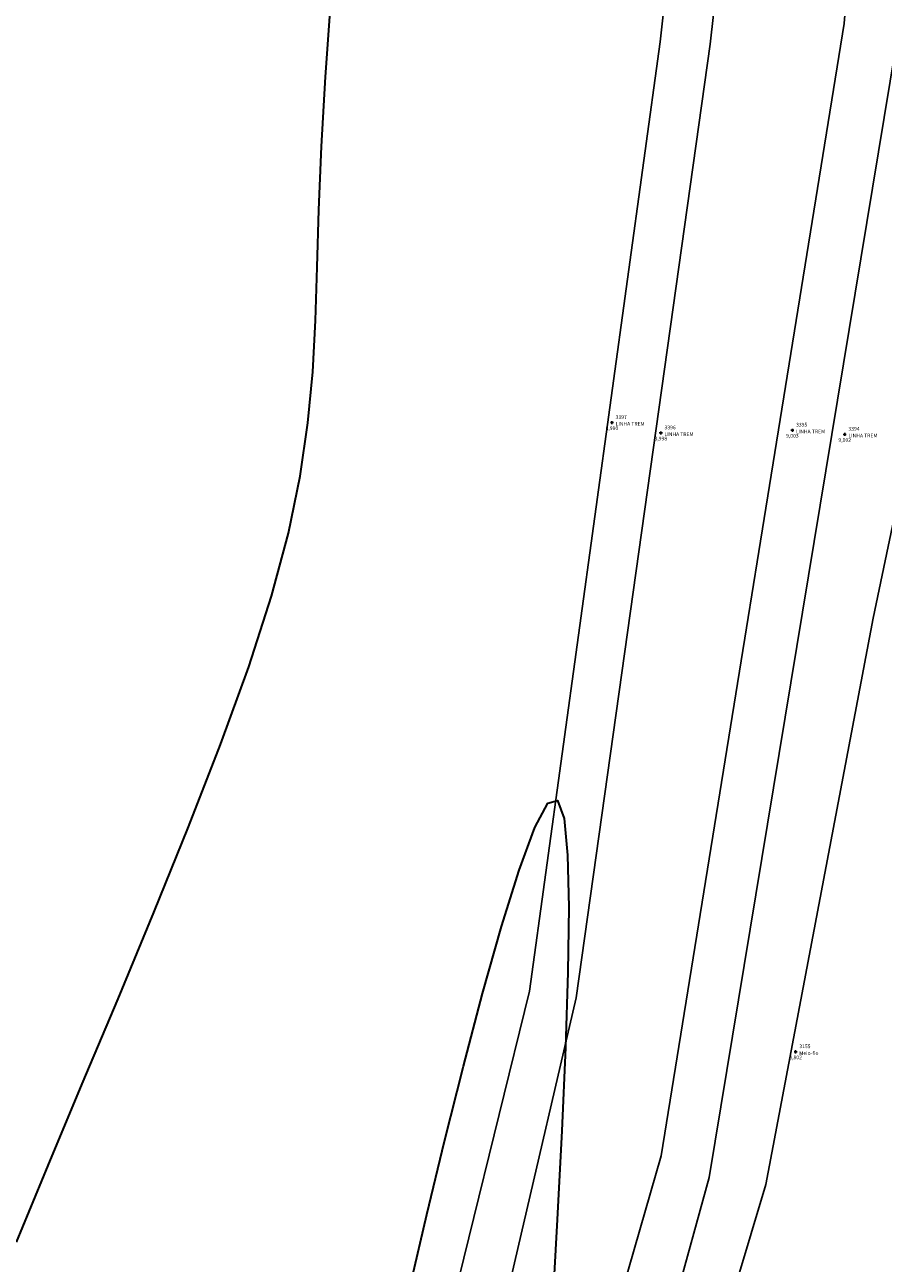
# Model space of a CAD drawing. Units: metres. Extents: x 0 to 581249, y 0 to 9720314.
# Drawn here: x 570303 to 570330, y 9716038 to 9716078 of the extents above; entities that cross this region are included whole.
import ezdxf
from ezdxf.enums import TextEntityAlignment as Align

# ---------------------------------------------------------------- set-up
doc = ezdxf.new("R2010")
doc.units = ezdxf.units.M
doc.linetypes.add('Contínua', pattern=[0])
doc.linetypes.add('Da Camada', pattern=[0])
doc.layers.get('0').update_dxf_attribs({"linetype": 'Contínua'})
for name, color, linetype in [('$COTA', 4, 'Contínua'), ('$DESCR', 3, 'Contínua'), ('$POINT', 7, 'Contínua'), ('LINHA FERREA', 2, 'Contínua'), ('MEIO_FIO', 6, 'Contínua'), ('ORTOMOSAICO', 7, 'Contínua'), ('WayPoints', 7, 'Contínua')]:
    doc.layers.add(name, color=color, linetype=linetype)
doc.layers.add('_CURVAS002', color=31, linetype='Contínua', lineweight=30)
doc.styles.add('Padrão', font='simplex.shx')
picture_1 = doc.add_image_def('image1.tif', size_in_pixel=(36244, 46173))

# ---------------------------------------------------------------- blocks, each defined once
blk = doc.blocks.new('PS_CRUZETA')
at = {"color": 0, "linetype": 'Da Camada'}
for p, q in [((-0.5, 0), (0.5, 0)), ((0, 0.5), (0, -0.5))]:
    blk.add_line(p, q, dxfattribs=at)
blk = doc.blocks.new('Padrão')
blk.add_blockref('PS_CRUZETA', (0, 0))
at = {"color": 7, "linetype": 'Contínua', "style": 'Padrão'}
blk.add_attdef('0', (1.2, 1.2), '', height=1.2, dxfattribs=at)
at = {"color": 3, "linetype": 'Contínua', "style": 'Padrão'}
blk.add_attdef('1', (1.2, -1), '', height=1.2, dxfattribs=at)
at = {"color": 4, "linetype": 'Contínua', "style": 'Padrão'}
blk.add_attdef('2', text='', height=1.2, dxfattribs=at).set_placement((0, -1.2), align=Align.TOP_CENTER)

msp = doc.modelspace()

# ---------------------------------------------------------------- linework, layer by layer
at = {"layer": '_CURVAS002', "linetype": 'Contínua'}
for points in [[(570302.392, 9716038.713, 8), (570303.41, 9716041.19, 8), (570304.52, 9716043.84, 8), (570305.679, 9716046.597, 8), (570306.843, 9716049.393, 8), (570307.966, 9716052.162, 8), (570309.005, 9716054.837, 8), (570309.915, 9716057.352, 8), (570310.652, 9716059.639, 8), (570311.199, 9716061.679, 8), (570311.582, 9716063.528, 8), (570311.835, 9716065.25, 8), (570311.99, 9716066.909, 8), (570312.078, 9716068.569, 8), (570312.133, 9716070.295, 8), (570312.186, 9716072.15, 8), (570312.27, 9716074.199, 8), (570312.402, 9716076.461, 8), (570312.576, 9716078.868, 8)], [(570315.176, 9716037.431, 9), (570315.689, 9716039.611, 9), (570316.263, 9716041.98, 9), (570316.873, 9716044.41, 9), (570317.495, 9716046.771, 9), (570318.105, 9716048.933, 9), (570318.677, 9716050.766, 9), (570319.187, 9716052.141, 9), (570319.61, 9716052.929, 9), (570319.926, 9716053.017, 9), (570320.135, 9716052.43, 9), (570320.253, 9716051.252, 9), (570320.291, 9716049.566, 9), (570320.263, 9716047.459, 9), (570320.182, 9716045.014, 9), (570320.062, 9716042.315, 9), (570319.915, 9716039.447, 9), (570319.755, 9716036.495, 9)]]:
    msp.add_polyline3d(points, dxfattribs=at)
at = {"layer": 'LINHA FERREA', "flags": 128}
for points in [[(570333.756, 9716162.644), (570332.641, 9716154.799), (570330.876, 9716141.666), (570327.981, 9716116.705), (570326.286, 9716102.831), (570324.803, 9716091.604), (570323.25, 9716077.588), (570319.013, 9716046.838), (570315.085, 9716030.861), (570309.363, 9716014.056), (570292.585, 9715983.972), (570278.252, 9715961.194), (570269.958, 9715944.844), (570265.705, 9715934.603), (570262.883, 9715926.005), (570260.179, 9715914.836), (570258.438, 9715903.455), (570257.419, 9715884.551), (570257.235, 9715881.177), (570257.787, 9715874.325)], [(570335.401, 9716162.398), (570334.336, 9716154.869), (570333.206, 9716141.383), (570332.606, 9716116.458), (570332.358, 9716102.372), (570331.935, 9716090.969), (570331.088, 9716078.612), (570324.839, 9716040.801), (570321.502, 9716028.695), (570311.252, 9716002.417), (570298.891, 9715980.444), (570283.835, 9715956.583), (570276.736, 9715943.467), (570267.995, 9715919.046), (570265.527, 9715906.878), (570264.656, 9715900.242), (570264.122, 9715893.109), (570264.129, 9715885.71)], [(570262.468, 9715885.6), (570262.96, 9715899.967), (570266.384, 9715919.268), (570275.324, 9715944.35), (570282.557, 9715957.749), (570297.807, 9715981.889), (570310.113, 9716003.833), (570319.808, 9716029.445), (570323.285, 9716041.507), (570329.216, 9716078.188), (570330.276, 9716091.18), (570330.629, 9716102.337), (570331.017, 9716116.67), (570336.348, 9716141.136), (570338.643, 9716154.764), (570339.632, 9716161.765)], [(570262.468, 9715885.6), (570262.96, 9715899.967), (570264.018, 9715906.799), (570266.384, 9715919.268), (570275.324, 9715944.35), (570282.557, 9715957.749), (570297.807, 9715981.889), (570310.113, 9716003.833), (570319.808, 9716029.445), (570323.285, 9716041.507), (570329.216, 9716078.188), (570330.276, 9716091.18), (570330.629, 9716102.337), (570331.017, 9716116.67), (570336.348, 9716141.136), (570338.643, 9716154.764), (570339.632, 9716161.765)], [(570259.588, 9715873.866), (570259.014, 9715884.923), (570259.967, 9715904.386), (570261.944, 9715915.012), (570264.311, 9715925.137), (570267.84, 9715935.277), (570272.112, 9715945.515), (570279.807, 9715960.499), (570293.891, 9715982.916), (570310.863, 9716013.583), (570316.752, 9716030.389), (570320.532, 9716046.626), (570324.874, 9716077.518), (570326.463, 9716091.639), (570327.769, 9716102.478), (570329.675, 9716116.635)]]:
    msp.add_lwpolyline(points, dxfattribs=at)
at = {"layer": 'MEIO_FIO', "elevation": -0.173, "flags": 128}
msp.add_lwpolyline([(570290.789, 9715863.344), (570289.298, 9715868.331), (570281.577, 9715888.103), (570275.968, 9715907.981), (570274.702, 9715923.008), (570277.186, 9715939.767), (570286.119, 9715956.822), (570294.341, 9715970.433), (570303.062, 9715984.457), (570310.864, 9715997.219), (570315.443, 9716006.418), (570317.636, 9716012.006), (570320.217, 9716019.011), (570326.676, 9716040.584), (570330.16, 9716058.921), (570332.285, 9716069.089), (570332.88, 9716070.885), (570333.475, 9716072.681), (570334.173, 9716075.685), (570334.338, 9716078.507), (570333.912, 9716083.456), (570333.868, 9716088.264), (570333.956, 9716090.232)], dxfattribs=at)

# ---------------------------------------------------------------- block references
at = {"layer": 'WayPoints', "linetype": 'Contínua'}
ref = msp.add_blockref('Padrão', (570321.687, 9716065.258, 8.99), dxfattribs=dict(at, xscale=0.1, yscale=0.1, zscale=0.1))
ref.add_attrib('0', '3397', (570321.807, 9716065.378, 8.99), dxfattribs={"layer": '$POINT', "color": 7, "linetype": 'Contínua', "height": 0.12, "style": 'Padrão'})
ref.add_attrib('1', 'LINHA TREM', (570321.807, 9716065.158, 8.99), dxfattribs={"layer": '$DESCR', "color": 3, "linetype": 'Contínua', "height": 0.12, "style": 'Padrão'})
ref.add_attrib('2', '8,990', dxfattribs={"layer": '$COTA', "color": 4, "linetype": 'Contínua', "height": 0.12, "style": 'Padrão'}).set_placement((570321.687, 9716065.138, 8.99), align=Align.TOP_CENTER)
ref = msp.add_blockref('Padrão', (570323.272, 9716064.923, 8.998), dxfattribs=dict(at, xscale=0.1, yscale=0.1, zscale=0.1))
ref.add_attrib('0', '3396', (570323.392, 9716065.043, 8.998), dxfattribs={"layer": '$POINT', "color": 7, "linetype": 'Contínua', "height": 0.12, "style": 'Padrão'})
ref.add_attrib('1', 'LINHA TREM', (570323.392, 9716064.823, 8.998), dxfattribs={"layer": '$DESCR', "color": 3, "linetype": 'Contínua', "height": 0.12, "style": 'Padrão'})
ref.add_attrib('2', '8,998', dxfattribs={"layer": '$COTA', "color": 4, "linetype": 'Contínua', "height": 0.12, "style": 'Padrão'}).set_placement((570323.272, 9716064.803, 8.998), align=Align.TOP_CENTER)
ref = msp.add_blockref('Padrão', (570327.536, 9716065.012, 9.003), dxfattribs=dict(at, xscale=0.1, yscale=0.1, zscale=0.1))
ref.add_attrib('0', '3395', (570327.656, 9716065.132, 9.003), dxfattribs={"layer": '$POINT', "color": 7, "linetype": 'Contínua', "height": 0.12, "style": 'Padrão'})
ref.add_attrib('1', 'LINHA TREM', (570327.656, 9716064.912, 9.003), dxfattribs={"layer": '$DESCR', "color": 3, "linetype": 'Contínua', "height": 0.12, "style": 'Padrão'})
ref.add_attrib('2', '9,003', dxfattribs={"layer": '$COTA', "color": 4, "linetype": 'Contínua', "height": 0.12, "style": 'Padrão'}).set_placement((570327.536, 9716064.892, 9.003), align=Align.TOP_CENTER)
ref = msp.add_blockref('Padrão', (570329.233, 9716064.878, 9.002), dxfattribs=dict(at, xscale=0.1, yscale=0.1, zscale=0.1))
ref.add_attrib('0', '3394', (570329.353, 9716064.998, 9.002), dxfattribs={"layer": '$POINT', "color": 7, "linetype": 'Contínua', "height": 0.12, "style": 'Padrão'})
ref.add_attrib('1', 'LINHA TREM', (570329.353, 9716064.778, 9.002), dxfattribs={"layer": '$DESCR', "color": 3, "linetype": 'Contínua', "height": 0.12, "style": 'Padrão'})
ref.add_attrib('2', '9,002', dxfattribs={"layer": '$COTA', "color": 4, "linetype": 'Contínua', "height": 0.12, "style": 'Padrão'}).set_placement((570329.233, 9716064.758, 9.002), align=Align.TOP_CENTER)
ref = msp.add_blockref('Padrão', (570327.641, 9716044.876, 8.802), dxfattribs=dict(at, xscale=0.1, yscale=0.1, zscale=0.1))
ref.add_attrib('0', '3155', (570327.761, 9716044.996, 8.802), dxfattribs={"layer": '$POINT', "color": 7, "linetype": 'Contínua', "height": 0.12, "style": 'Padrão'})
ref.add_attrib('1', 'Meio-fio', (570327.761, 9716044.776, 8.802), dxfattribs={"layer": '$DESCR', "color": 3, "linetype": 'Contínua', "height": 0.12, "style": 'Padrão'})
ref.add_attrib('2', '8,802', dxfattribs={"layer": '$COTA', "color": 4, "linetype": 'Contínua', "height": 0.12, "style": 'Padrão'}).set_placement((570327.641, 9716044.756, 8.802), align=Align.TOP_CENTER)

# ---------------------------------------------------------------- referenced raster images: frames only (the image files are external)
at = {"layer": 'ORTOMOSAICO'}
image = msp.add_image(picture_1, insert=(569137.557, 9713880.603), size_in_units=(2355.801, 3001.17), dxfattribs=at)
image.dxf.flags = 15

doc.saveas('drawing.dxf')
